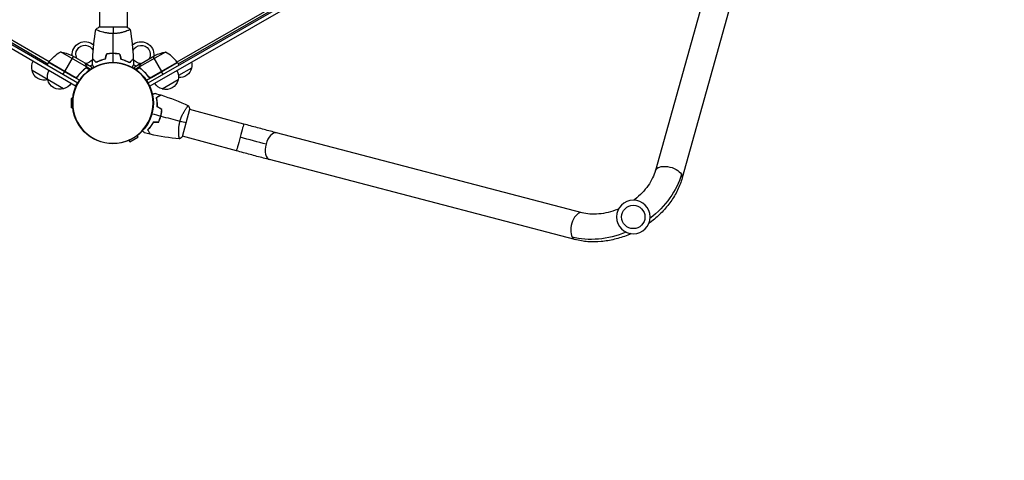
# Model space of a CAD drawing. Units: millimetres. Extents: x -9599 to 8387, y -8713 to 9159.
# Drawn here: x 806 to 2156, y -2114 to -1511 of the extents above; entities that cross this region are included whole.
import ezdxf

# ---------------------------------------------------------------- set-up
doc = ezdxf.new("R2010")
doc.units = ezdxf.units.MM
doc.header["$LTSCALE"] = 20
doc.linetypes.add('HIDDEN', pattern=[9.525, 6.35, -3.175])
doc.layers.add('2d', color=230, linetype='Continuous')
doc.layers.add('ASTM-BufferZone', color=240, linetype='HIDDEN')

msp = doc.modelspace()

# ---------------------------------------------------------------- linework, layer by layer
at = {"layer": '2d'}
for p, q in [((916.6, -646.8), (915.4, -1520.8)), ((954.6, -646.8), (953.4, -1520.8)), ((43.2, -1114.1), (883.6, -1601.4)), ((45.9, -1109.8), (885.9, -1597)), ((1779.2, -1133.2), (1021.7, -1568.6)), ((1023.3, -1571.1), (1780.6, -1135.8)), ((1794.2, -1300), (1678, -1717.2)), ((1830.8, -1310.2), (1714.6, -1727.4)), ((982, -1597.2), (1241.7, -1447.9)), ((1244.2, -1452.2), (984.3, -1601.6)), ((689.2, -1480.6), (844.7, -1570.8)), ((846.3, -1568.3), (690.7, -1478.1)), ((953.5, -1520.8), (914.5, -1520.8)), ((953.3, -1525.9), (953.3, -1525.9)), ((915.3, -1526.1), (915.3, -1526.1)), ((897.6, -1575.1), (862.2, -1554.6)), ((879.4, -1560.8), (867.4, -1581.4)), ((895.6, -1570.2), (876.6, -1559.2)), ((929, -1557.2), (929, -1557)), ((932, -1557), (932, -1556.8)), ((936, -1556.8), (936, -1557)), ((939, -1557.2), (939, -1557)), ((1005.9, -1554.9), (970.4, -1575.3)), ((972.4, -1570.4), (991.4, -1559.5)), ((988.6, -1561), (1000.5, -1581.7)), ((845.7, -1569.1), (843.7, -1572.5)), ((888, -1593.6), (845.7, -1569.1)), ((845.8, -1568.9), (881.2, -1589.4)), ((882.1, -1589.7), (845.9, -1568.7)), ((894.1, -1578.8), (893.8, -1579.4)), ((895.8, -1570.3), (895.7, -1570.4)), ((895.8, -1570.3), (904.3, -1575.3)), ((896.9, -1576.5), (896.5, -1577.1)), ((897.2, -1576), (897.2, -1576)), ((897.4, -1573.2), (897.3, -1573.3)), ((897.4, -1576.2), (902.4, -1579.1)), ((897.8, -1574.9), (897.5, -1575.5)), ((897.8, -1574.9), (903.6, -1578.3)), ((972.2, -1570.5), (963.7, -1575.4)), ((970.2, -1575.1), (964.4, -1578.4)), ((970.6, -1576.4), (965.6, -1579.3)), ((970.2, -1575.1), (970.5, -1575.6)), ((970.6, -1573.3), (970.7, -1573.4)), ((970.6, -1576.3), (970.6, -1576.3)), ((971.1, -1576.7), (971.4, -1577.3)), ((972.2, -1570.5), (972.3, -1570.6)), ((973.9, -1579), (974.2, -1579.5)), ((1022.3, -1569.4), (979.9, -1593.8)), ((1022.1, -1569.1), (985.8, -1589.9)), ((986.8, -1589.6), (1022.2, -1569.2)), ((1022.3, -1569.4), (1024.3, -1572.9)), ((1041.6, -1576.8), (1023.7, -1587)), ((866.3, -1605.3), (823, -1580.2)), ((867.3, -1581.6), (865.3, -1585.1)), ((883.6, -1589.9), (883.3, -1589.7)), ((885.6, -1587.8), (884.9, -1589.1)), ((982.3, -1588), (983, -1589.3)), ((984.7, -1589.9), (984.3, -1590.1)), ((1002.6, -1585.3), (1000.6, -1581.9)), ((1023.3, -1593.1), (1001.6, -1605.5)), ((883.1, -1601.1), (885.6, -1596.8)), ((876.5, -1618.3), (876.5, -1631.3)), ((878.8, -1618.3), (876.5, -1618.3)), ((878.8, -1631.3), (876.5, -1631.3)), ((1029.2, -1670.8), (1039.4, -1633.1)), ((1034.2, -1632.2), (1034.2, -1632.2)), ((1113.2, -1653.5), (1039.2, -1633.6)), ((957, -1677.8), (968.2, -1671.3)), ((967.1, -1669.3), (968.2, -1671.3)), ((1024.3, -1668.9), (1024.3, -1668.9)), ((1103.2, -1690.2), (1029.3, -1670.3)), ((1577.3, -1775.1), (1158.3, -1665.5)), ((955.8, -1675.8), (957, -1677.8)), ((1567.6, -1811.8), (1148.6, -1702.3))]:
    msp.add_line(p, q, dxfattribs=at)
for centre, radius in [((933.9, -1624.8), 55.5), ((1647.6, -1780.9), 16)]:
    msp.add_circle(centre, radius, dxfattribs=at)
at = {"layer": '2d', "extrusion": (0, 0, -1)}
for centre, radius in [((-933.9, -1624.8), 55.3), ((-933.9, -1624.8), 55.1), ((-1647.6, -1780.9), 23)]:
    msp.add_circle(centre, radius, dxfattribs=at)
for centre, radius, start, end in [((-895.5, -1558.1), 17.5, 353.2412, 133.2162), ((-972.5, -1558.2), 17.5, 46.6772, 186.981), ((-895.5, -1558.1), 12.5, 332.971, 154.776), ((-972.5, -1558.2), 12.5, 24.7659, 207.2512), ((-886.1, -1598.5), 50, 36.5839, 61.4608), ((-854.3, -1604), 50, 99.0109, 116.4868), ((-895.5, -1558.1), 12.5, 211.8561, 267.2512), ((-895.5, -1558.1), 12.5, 210.3032, 211.2503), ((-972.5, -1558.2), 12.5, 329.2788, 330.2278), ((-972.5, -1558.2), 12.5, 272.971, 328.9433), ((-1013.5, -1604.3), 50, 63.7354, 81.2113), ((-839.5, -1575.6), 17, 344.2976, 29.4698), ((-861.1, -1588.2), 17, 344.2976, 29.4698), ((-848.3, -1570.5), 3, 33.3023, 36.5839), ((-895.5, -1558.1), 17.5, 233.4141, 246.981), ((-895.5, -1558.1), 17.5, 214.5834, 215.2487), ((-972.5, -1558.2), 17.5, 325.172, 325.8378), ((-972.5, -1558.2), 17.5, 293.2412, 307.0337), ((-1019.7, -1570.9), 3, 143.6383, 146.9199), ((-1025, -1573), 17, 192.779, 274.3184), ((-1025.1, -1572.2), 17, 167.8879, 195.9246), ((-839.6, -1576.5), 17, 252.779, 347.4432), ((-840.4, -1576.1), 17, 255.2153, 255.9246), ((-861.2, -1589), 17, 252.779, 347.4432), ((-1006.7, -1589.3), 17, 192.779, 287.4432), ((-1006.8, -1588.5), 17, 150.7524, 195.9246), ((-862, -1588.7), 17, 210.7524, 255.9246), ((-1005.9, -1589), 17, 284.2976, 329.4698)]:
    msp.add_arc(centre, radius, start, end, dxfattribs=at)
at = {"layer": '2d'}
msp.add_arc((981.8, -1598.7), 50, 36.3617, 61.2386, dxfattribs=at)
for centre, major_axis, ratio, start_param, end_param in [((1108.2, -1671.9), (5, 18.3), 0, -0.000003, 1.557555), ((1108.2, -1671.9), (5, 18.3), 0, 1.557555, 3.141589), ((1153.4, -1683.9), (4.8, 18.4), 0.520175, 0, 1.555296), ((1153.4, -1683.9), (4.8, 18.4), 0.520175, 1.555296, 3.141593), ((1572.5, -1793.4), (4.8, 18.4), 0.520175, 0, 2.655302), ((1572.5, -1793.4), (4.8, 18.4), 0.520175, 2.655302, 3.141593)]:
    msp.add_ellipse(centre, major_axis=major_axis, ratio=ratio, start_param=start_param, end_param=end_param, dxfattribs=at)
at = {"layer": '2d', "extrusion": (0, 0, -1)}
for centre, major_axis, ratio, start_param, end_param in [((1108.5, -1670.7), (-68.5, 18.5), 0.013238, 4.16528, 4.712389), ((1696.3, -1722.3), (-18.3, 5.1), 0.520175, 0, 2.655302), ((1613.7, -1722), (94.5, 54.3), 0.755051, 0.654498, 1.396467), ((1696.3, -1722.3), (-18.3, 5.1), 0.520175, 2.655302, 3.141593), ((1613.7, -1722), (94.5, 54.3), 0.755051, 1.745125, 2.487094)]:
    msp.add_ellipse(centre, major_axis=major_axis, ratio=ratio, start_param=start_param, end_param=end_param, dxfattribs=at)
at = {"layer": '2d'}
for points in [[(906.2, -1564.2), (906.7, -1550.7), (908.1, -1537.2), (910.5, -1523.8)], [(910.5, -1523.8), (911.7, -1522.8), (913.1, -1521.7), (914.5, -1520.8)], [(934, -1520.8), (934, -1523.3), (934, -1526.3), (934, -1529.5)], [(953.5, -1520.8), (955, -1521.8), (956.3, -1522.8), (957.5, -1523.8)], [(957.5, -1523.9), (959.9, -1537.2), (961.3, -1550.8), (961.8, -1564.3)], [(934, -1556.8), (934, -1547.6), (934, -1538.5), (934, -1529.5)], [(905.9, -1572.4), (906, -1569.8), (906, -1567.1), (906.1, -1564.5)], [(924.8, -1557.6), (924.1, -1560), (923.5, -1562.3), (922.9, -1564.6)], [(924.9, -1557.8), (924.3, -1560.1), (923.7, -1562.5), (923, -1564.8)], [(934, -1569.3), (934, -1565.2), (934, -1561.1), (934, -1557)], [(943, -1557.8), (943.7, -1560.2), (944.3, -1562.5), (944.9, -1564.8)], [(943.2, -1557.7), (943.8, -1560), (944.4, -1562.3), (945.1, -1564.7)], [(961.8, -1564.6), (961.9, -1567.2), (962, -1569.8), (962, -1572.5)], [(895.6, -1570.2), (895.6, -1570.3), (895.7, -1570.4), (895.7, -1570.4)], [(896.9, -1576.5), (896.8, -1576.6), (896.6, -1576.8), (896.5, -1576.9)], [(897.4, -1576.2), (897.2, -1576.5), (896.9, -1576.8), (896.6, -1577)], [(897.2, -1576), (897.1, -1576.2), (897, -1576.4), (896.9, -1576.5)], [(897.2, -1576), (897.2, -1576.1), (897.1, -1576.2), (897.1, -1576.2)], [(897.6, -1575.1), (897.5, -1575.4), (897.4, -1575.7), (897.2, -1576)], [(897.2, -1576), (897.2, -1576), (897.2, -1576), (897.2, -1576)], [(897.2, -1576), (897.2, -1576), (897.2, -1576), (897.2, -1576)], [(897.4, -1576.2), (897.4, -1576.2), (897.4, -1576.2), (897.4, -1576.2)], [(897.6, -1574.7), (897.6, -1574.9), (897.6, -1575), (897.6, -1575.1)], [(970.4, -1575.3), (970.4, -1575.1), (970.4, -1575), (970.4, -1574.9)], [(970.4, -1576), (970.5, -1576.1), (970.5, -1576.2), (970.6, -1576.3)], [(970.6, -1576.4), (970.6, -1576.3), (970.6, -1576.3), (970.6, -1576.3)], [(971.3, -1577.2), (971, -1576.9), (970.8, -1576.7), (970.6, -1576.4)], [(970.7, -1576.2), (970.8, -1576.2), (970.8, -1576.2), (970.8, -1576.2)], [(971.5, -1577), (971.2, -1576.8), (971, -1576.5), (970.8, -1576.2)], [(970.8, -1576.2), (970.8, -1576.2), (970.8, -1576.2), (970.8, -1576.2)], [(972.3, -1570.6), (972.3, -1570.5), (972.4, -1570.4), (972.4, -1570.4)], [(882.1, -1589.7), (881.8, -1589.7), (881.5, -1589.6), (881.2, -1589.4)], [(982.8, -1588.8), (982.7, -1588.5), (982.5, -1588.3), (982.3, -1588)], [(985.8, -1589.9), (986.1, -1589.9), (986.5, -1589.8), (986.8, -1589.6)], [(991.8, -1611.4), (994.3, -1612.1), (996.8, -1612.9), (999.4, -1613.7)], [(999.6, -1613.7), (1012.6, -1617.8), (1025.3, -1622.7), (1037.5, -1628.5)], [(1000.9, -1633.5), (998.8, -1632.3), (996.8, -1631.1), (994.7, -1629.9)], [(1001.1, -1633.4), (999.1, -1632.2), (997, -1631), (994.9, -1629.8)], [(1037.5, -1628.5), (1038.2, -1629.9), (1038.8, -1631.5), (1039.4, -1633.1)], [(987.5, -1639.3), (991.5, -1640.4), (995.4, -1641.4), (999.4, -1642.5)], [(999.6, -1642.6), (1008.4, -1644.9), (1017.2, -1647.3), (1025.9, -1649.7)], [(996.2, -1651), (993.8, -1651), (991.4, -1651), (989, -1651)], [(996.3, -1651.2), (993.9, -1651.2), (991.5, -1651.2), (989.1, -1651.2)], [(1034.3, -1651.9), (1031.8, -1651.3), (1029, -1650.5), (1025.9, -1649.7)], [(984.8, -1667.4), (982.3, -1666.8), (979.7, -1666.2), (977.2, -1665.5)], [(1025.2, -1673.8), (1011.7, -1672.6), (998.3, -1670.5), (985.1, -1667.5)], [(1029.2, -1670.8), (1027.9, -1671.9), (1026.6, -1672.9), (1025.3, -1673.8)], [(1025.3, -1673.8), (1025.3, -1673.8), (1025.3, -1673.8), (1025.3, -1673.8)]]:
    msp.add_open_spline(points, degree=3, dxfattribs=at)
for points, knots in [([(934, -1529.5), (933.2, -1529.5), (932.3, -1529.5), (930.6, -1529.4), (929.8, -1529.4), (928.5, -1529.2), (928.1, -1529.2), (927.3, -1529.1), (926.9, -1529), (925.7, -1528.8), (924.9, -1528.7), (923.4, -1528.4), (922.7, -1528.2), (921.3, -1527.9), (920.6, -1527.7), (918.6, -1527.2), (917.4, -1526.8), (915.8, -1526.3), (915.3, -1526.1), (914.4, -1525.7), (913.9, -1525.6), (912.7, -1525.1), (912.1, -1524.8), (911.4, -1524.4), (911.1, -1524.3), (910.8, -1524.1), (910.7, -1524), (910.6, -1523.9), (910.6, -1523.9), (910.5, -1523.9), (910.5, -1523.9), (910.5, -1523.8), (910.5, -1523.8), (910.5, -1523.8), (910.5, -1523.8), (910.5, -1523.8)], [0.16356818, 0.16356818, 0.16356818, 0.16356818, 0.1661247, 0.1661247, 0.16868122, 0.16868122, 0.16995948, 0.16995948, 0.17123774, 0.17123774, 0.17379425, 0.17379425, 0.17635077, 0.17635077, 0.17890729, 0.17890729, 0.18402032, 0.18402032, 0.18657684, 0.18657684, 0.18913336, 0.18913336, 0.19424639, 0.19424639, 0.19680291, 0.19680291, 0.19935943, 0.19935943, 0.20063769, 0.20063769, 0.20191595, 0.20191595, 0.20447247, 0.20447247, 0.20490292, 0.20490292, 0.20490292, 0.20490292]), ([(957.5, -1523.8), (957.5, -1523.8), (957.5, -1523.8), (957.5, -1523.9), (957.5, -1523.9), (957.5, -1523.9), (957.5, -1523.9), (957.5, -1524), (957.5, -1524), (957.3, -1524.2), (956.9, -1524.4), (956.2, -1524.7), (955.9, -1524.9), (955.3, -1525.2), (954.9, -1525.3), (953.7, -1525.8), (952.7, -1526.1), (951.4, -1526.6), (951.1, -1526.7), (950.6, -1526.9), (950.3, -1527), (949.4, -1527.2), (948.7, -1527.4), (947.5, -1527.8), (946.8, -1527.9), (945.7, -1528.2), (945.4, -1528.3), (944.6, -1528.4), (944.2, -1528.5), (942.4, -1528.9), (940.8, -1529.1), (938.3, -1529.4), (937.5, -1529.4), (935.7, -1529.5), (934.9, -1529.5), (934, -1529.5)], [0.12220864, 0.12220864, 0.12220864, 0.12220864, 0.12268837, 0.12268837, 0.12524335, 0.12524335, 0.12652085, 0.12652085, 0.12779834, 0.12779834, 0.13290832, 0.13290832, 0.13546331, 0.13546331, 0.1380183, 0.1380183, 0.14312827, 0.14312827, 0.14440577, 0.14440577, 0.14568326, 0.14568326, 0.14823825, 0.14823825, 0.15079324, 0.15079324, 0.15207073, 0.15207073, 0.15334823, 0.15334823, 0.15845821, 0.15845821, 0.16101319, 0.16101319, 0.16356818, 0.16356818, 0.16356818, 0.16356818]), ([(910.9, -1569.3), (910.4, -1568.7), (909.9, -1568.2), (908.9, -1567.3), (908.5, -1566.8), (907.9, -1566.3), (907.7, -1566.1), (907.4, -1565.7), (907.2, -1565.6), (906.8, -1565.2), (906.6, -1564.9), (906.4, -1564.7), (906.3, -1564.6), (906.2, -1564.6), (906.2, -1564.6), (906.2, -1564.5), (906.2, -1564.5), (906.2, -1564.5), (906.2, -1564.5), (906.2, -1564.5), (906.2, -1564.5), (906.1, -1564.5), (906.1, -1564.5), (906.1, -1564.5)], [0, 0, 0, 0, 0.0035063, 0.0035063, 0.0070126, 0.0070126, 0.00876575, 0.00876575, 0.0105189, 0.0105189, 0.0140252, 0.0140252, 0.01577835, 0.01577835, 0.01665493, 0.01665493, 0.0175315, 0.0175315, 0.02103781, 0.02103781, 0.02454411, 0.02454411, 0.0274484, 0.0274484, 0.0274484, 0.0274484]), ([(911, -1569), (910.4, -1568.5), (909.9, -1568), (909, -1567), (908.5, -1566.6), (907.9, -1566), (907.8, -1565.8), (907.4, -1565.5), (907.3, -1565.3), (906.8, -1564.9), (906.6, -1564.7), (906.4, -1564.4), (906.3, -1564.4), (906.2, -1564.3), (906.2, -1564.3), (906.2, -1564.2), (906.2, -1564.2), (906.2, -1564.2), (906.2, -1564.2), (906.2, -1564.2), (906.2, -1564.2), (906.2, -1564.2)], [0, 0, 0, 0, 0.00350666, 0.00350666, 0.00701332, 0.00701332, 0.00876665, 0.00876665, 0.01051997, 0.01051997, 0.01402663, 0.01402663, 0.01577996, 0.01577996, 0.01753329, 0.01753329, 0.02103995, 0.02103995, 0.02454661, 0.02454661, 0.02744921, 0.02744921, 0.02744921, 0.02744921]), ([(923, -1564.8), (921.8, -1565.1), (920.6, -1565.4), (918.4, -1566.1), (917.3, -1566.5), (915.8, -1567), (915.3, -1567.2), (914.3, -1567.6), (913.9, -1567.8), (912.5, -1568.5), (911.7, -1568.9), (910.9, -1569.3)], [0, 0, 0, 0, 0.00404294, 0.00404294, 0.00808588, 0.00808588, 0.01010735, 0.01010735, 0.01212882, 0.01212882, 0.01617176, 0.01617176, 0.01617176, 0.01617176]), ([(922.9, -1564.6), (921.7, -1564.9), (920.5, -1565.2), (918.3, -1565.9), (917.3, -1566.3), (915.3, -1567), (914.3, -1567.4), (912.5, -1568.2), (911.7, -1568.6), (911, -1569)], [0, 0, 0, 0, 0.00398181, 0.00398181, 0.00796362, 0.00796362, 0.01194542, 0.01194542, 0.01592723, 0.01592723, 0.01592723, 0.01592723]), ([(934, -1556.8), (932.4, -1556.8), (930.9, -1556.8), (928.5, -1557.1), (927.8, -1557.2), (926.3, -1557.4), (925.5, -1557.5), (924.8, -1557.6)], [0.009405818, 0.009405818, 0.009405818, 0.009405818, 0.01410835, 0.01410835, 0.016459616, 0.016459616, 0.018810883, 0.018810883, 0.018810883, 0.018810883]), ([(934, -1557), (932.4, -1557), (930.9, -1557), (928.6, -1557.3), (927.9, -1557.3), (926.4, -1557.5), (925.7, -1557.7), (924.9, -1557.8)], [0.009233803, 0.009233803, 0.009233803, 0.009233803, 0.013850802, 0.013850802, 0.016159301, 0.016159301, 0.0184678, 0.0184678, 0.0184678, 0.0184678]), ([(943.2, -1557.7), (941.7, -1557.4), (940.2, -1557.2), (937.9, -1556.9), (937.1, -1556.9), (935.6, -1556.8), (934.8, -1556.8), (934, -1556.8)], [0, 0, 0, 0, 0.004702909, 0.004702909, 0.007054363, 0.007054363, 0.009405818, 0.009405818, 0.009405818, 0.009405818]), ([(943, -1557.8), (941.6, -1557.6), (940.1, -1557.3), (937.8, -1557.1), (937.1, -1557.1), (935.5, -1557), (934.8, -1557), (934, -1557)], [0, 0, 0, 0, 0.004616902, 0.004616902, 0.006925353, 0.006925353, 0.009233803, 0.009233803, 0.009233803, 0.009233803]), ([(944.9, -1564.8), (946.1, -1565.1), (947.3, -1565.4), (949.6, -1566.1), (950.6, -1566.5), (952.1, -1567.1), (952.6, -1567.3), (953.6, -1567.7), (954.1, -1567.9), (955.4, -1568.5), (956.2, -1568.9), (957, -1569.3)], [0, 0, 0, 0, 0.00404294, 0.00404294, 0.00808588, 0.00808588, 0.01010735, 0.01010735, 0.01212882, 0.01212882, 0.01617176, 0.01617176, 0.01617176, 0.01617176]), ([(945.1, -1564.7), (946.3, -1564.9), (947.4, -1565.3), (949.6, -1565.9), (950.7, -1566.3), (952.7, -1567.1), (953.6, -1567.5), (955.4, -1568.3), (956.2, -1568.7), (957, -1569.1)], [0, 0, 0, 0, 0.00398181, 0.00398181, 0.00796362, 0.00796362, 0.01194542, 0.01194542, 0.01592723, 0.01592723, 0.01592723, 0.01592723]), ([(957, -1569.1), (957.5, -1568.5), (958, -1568), (959, -1567.1), (959.4, -1566.7), (960, -1566.1), (960.2, -1565.9), (960.5, -1565.6), (960.7, -1565.4), (961.1, -1565), (961.3, -1564.8), (961.6, -1564.5), (961.6, -1564.5), (961.7, -1564.4), (961.7, -1564.3), (961.8, -1564.3), (961.8, -1564.3), (961.8, -1564.3), (961.8, -1564.3), (961.8, -1564.3), (961.8, -1564.3), (961.8, -1564.3)], [0, 0, 0, 0, 0.00350666, 0.00350666, 0.00701332, 0.00701332, 0.00876665, 0.00876665, 0.01051997, 0.01051997, 0.01402663, 0.01402663, 0.01577996, 0.01577996, 0.01753329, 0.01753329, 0.02103995, 0.02103995, 0.02454661, 0.02454661, 0.02744921, 0.02744921, 0.02744921, 0.02744921]), ([(957, -1569.3), (957.6, -1568.8), (958.1, -1568.3), (959, -1567.3), (959.5, -1566.9), (960, -1566.3), (960.2, -1566.1), (960.6, -1565.8), (960.7, -1565.7), (961.1, -1565.2), (961.3, -1565), (961.6, -1564.8), (961.6, -1564.7), (961.7, -1564.7), (961.7, -1564.6), (961.7, -1564.6), (961.8, -1564.6), (961.8, -1564.6), (961.8, -1564.6), (961.8, -1564.6), (961.8, -1564.6), (961.8, -1564.6), (961.8, -1564.6), (961.8, -1564.6)], [0, 0, 0, 0, 0.0035063, 0.0035063, 0.0070126, 0.0070126, 0.00876575, 0.00876575, 0.0105189, 0.0105189, 0.0140252, 0.0140252, 0.01577835, 0.01577835, 0.01665493, 0.01665493, 0.0175315, 0.0175315, 0.02103781, 0.02103781, 0.02454411, 0.02454411, 0.0274484, 0.0274484, 0.0274484, 0.0274484]), ([(896.5, -1576.9), (894.4, -1578.5), (892.4, -1580.3), (888.6, -1584.1), (886.8, -1586.3), (885.1, -1588.6)], [0, 0, 0, 0, 0.00859307, 0.00859307, 0.01718614, 0.01718614, 0.01718614, 0.01718614]), ([(885.1, -1588.8), (886.8, -1586.5), (888.7, -1584.4), (891.1, -1581.9), (891.6, -1581.4), (892.6, -1580.5), (893.1, -1580), (894.6, -1578.7), (895.6, -1577.8), (896.6, -1577)], [0.00267622, 0.00267622, 0.00267622, 0.00267622, 0.01136401, 0.01136401, 0.01353595, 0.01353595, 0.0157079, 0.0157079, 0.0200518, 0.0200518, 0.0200518, 0.0200518]), ([(897.2, -1573), (896.8, -1572.3), (896.5, -1571.7), (895.9, -1570.8), (895.7, -1570.4), (895.6, -1570.2)], [0, 0, 0, 0, 0.00517024, 0.00517024, 0.01034048, 0.01034048, 0.01034048, 0.01034048]), ([(897.6, -1574.7), (897.6, -1574.5), (897.6, -1574.2), (897.5, -1573.8), (897.5, -1573.6), (897.4, -1573.3), (897.3, -1573.2), (897.2, -1573)], [0, 0, 0, 0, 0.00218234, 0.00218234, 0.003273511, 0.003273511, 0.004364681, 0.004364681, 0.004364681, 0.004364681]), ([(897.4, -1573.2), (897.5, -1573.3), (897.5, -1573.4), (897.6, -1573.7), (897.7, -1573.7), (897.7, -1573.9), (897.7, -1573.9), (897.7, -1574), (897.7, -1574), (897.7, -1574), (897.7, -1574.1), (897.7, -1574.1), (897.8, -1574.4), (897.8, -1574.6), (897.8, -1574.9)], [0, 0, 0, 0, 0.25, 0.25, 0.375, 0.375, 0.4375, 0.46875, 0.484375, 0.492187, 0.492187, 0.5, 0.5, 1, 1, 1, 1]), ([(897.8, -1574.9), (897.8, -1575), (897.8, -1575.1), (897.7, -1575.3), (897.7, -1575.3), (897.7, -1575.6), (897.6, -1575.7), (897.5, -1575.9), (897.5, -1576), (897.4, -1576.2)], [0, 0, 0, 0, 0.00051115, 0.00051115, 0.001022301, 0.001022301, 0.001533451, 0.001533451, 0.002044601, 0.002044601, 0.002044601, 0.002044601]), ([(905.4, -1577.2), (905.3, -1577.1), (905.2, -1576.9), (905.1, -1576.8), (905.1, -1576.7), (905, -1576.6), (904.5, -1575.7), (904.3, -1575.3), (904.3, -1575.3)], [0.1935248, 0.1935248, 0.1935248, 0.1935248, 0.21875, 0.234375, 0.234375, 0.25, 0.25, 0.5, 0.5, 0.5, 0.5]), ([(907.9, -1575.8), (907.8, -1575.6), (907.7, -1575.5), (907.5, -1575.1), (907.3, -1574.8), (907, -1574.2), (906.9, -1574), (906.6, -1573.5), (906.5, -1573.3), (906.3, -1573), (906.2, -1572.8), (906.1, -1572.6), (906, -1572.5), (906, -1572.5), (906, -1572.4), (906, -1572.4), (906, -1572.4), (906, -1572.4), (906, -1572.4), (905.9, -1572.4), (905.9, -1572.4), (905.9, -1572.4)], [0.0068134, 0.0068134, 0.0068134, 0.0068134, 0.00758008, 0.00758008, 0.0094751, 0.0094751, 0.01137012, 0.01137012, 0.01326514, 0.01326514, 0.01516016, 0.01516016, 0.01705518, 0.01705518, 0.01800269, 0.01800269, 0.0189502, 0.0189502, 0.02274024, 0.02274024, 0.02935902, 0.02935902, 0.02935902, 0.02935902]), ([(962, -1572.5), (962, -1572.5), (962, -1572.5), (962, -1572.5), (962, -1572.5), (962, -1572.5), (962, -1572.5), (961.9, -1572.5), (961.9, -1572.5), (961.9, -1572.6), (961.8, -1572.7), (961.6, -1573.1), (961.4, -1573.4), (961, -1574.1), (960.9, -1574.4), (960.6, -1574.9), (960.4, -1575.2), (960.2, -1575.6), (960.1, -1575.7), (960, -1575.9)], [0.03093242, 0.03093242, 0.03093242, 0.03093242, 0.03756195, 0.03756195, 0.04131815, 0.04131815, 0.04225719, 0.04225719, 0.04319624, 0.04319624, 0.04507434, 0.04507434, 0.04883054, 0.04883054, 0.05070863, 0.05070863, 0.05258673, 0.05258673, 0.05330252, 0.05330252, 0.05330252, 0.05330252]), ([(963.7, -1575.4), (963.7, -1575.4), (963.7, -1575.5), (963.5, -1575.8), (963.4, -1575.9), (963.2, -1576.2), (963.2, -1576.3), (963.1, -1576.5), (963, -1576.6), (963, -1576.6), (962.9, -1576.9), (962.7, -1577.1), (962.6, -1577.3)], [0.5, 0.5, 0.5, 0.5, 0.625, 0.625, 0.6875, 0.6875, 0.71875, 0.734375, 0.734375, 0.75, 0.75, 0.8064735, 0.8064735, 0.8064735, 0.8064735]), ([(970.2, -1575.1), (970.2, -1574.9), (970.2, -1574.8), (970.2, -1574.6), (970.2, -1574.5), (970.2, -1574.3), (970.2, -1574.3), (970.2, -1574.2), (970.2, -1574.2), (970.2, -1574.2), (970.2, -1574.2), (970.3, -1573.9), (970.4, -1573.6), (970.6, -1573.3)], [0, 0, 0, 0, 0.25, 0.25, 0.375, 0.4375, 0.46875, 0.484375, 0.492188, 0.492188, 0.5, 0.5, 1, 1, 1, 1]), ([(970.4, -1576), (970.3, -1575.8), (970.3, -1575.6), (970.2, -1575.3), (970.2, -1575.2), (970.2, -1575.1)], [0.000526185, 0.000526185, 0.000526185, 0.000526185, 0.001315456, 0.001315456, 0.002104727, 0.002104727, 0.002104727, 0.002104727]), ([(970.8, -1573.2), (970.7, -1573.3), (970.6, -1573.5), (970.5, -1573.8), (970.5, -1573.9), (970.4, -1574.3), (970.4, -1574.6), (970.4, -1574.9)], [0, 0, 0, 0, 0.001089402, 0.001089402, 0.002178803, 0.002178803, 0.004357607, 0.004357607, 0.004357607, 0.004357607]), ([(970.7, -1576.2), (970.7, -1576), (970.6, -1575.9), (970.5, -1575.6), (970.5, -1575.4), (970.4, -1575.3)], [0.001328787, 0.001328787, 0.001328787, 0.001328787, 0.001872455, 0.001872455, 0.002416124, 0.002416124, 0.002416124, 0.002416124]), ([(972.4, -1570.4), (972.3, -1570.6), (972.1, -1570.9), (971.5, -1571.9), (971.2, -1572.5), (970.8, -1573.2)], [0, 0, 0, 0, 0.00517024, 0.00517024, 0.01034048, 0.01034048, 0.01034048, 0.01034048]), ([(971.3, -1577.2), (973.4, -1578.8), (975.4, -1580.6), (978.3, -1583.5), (979.2, -1584.5), (980.6, -1586.2), (981, -1586.7), (981.9, -1587.9), (982.4, -1588.4), (982.8, -1589)], [0, 0, 0, 0, 0.00869705, 0.00869705, 0.01304558, 0.01304558, 0.01521984, 0.01521984, 0.01739411, 0.01739411, 0.01739411, 0.01739411]), ([(982.8, -1588.8), (981.1, -1586.4), (979.3, -1584.3), (975.5, -1580.4), (973.6, -1578.7), (971.5, -1577)], [0, 0, 0, 0, 0.00859307, 0.00859307, 0.01718614, 0.01718614, 0.01718614, 0.01718614]), ([(885.1, -1588.8), (885, -1589), (884.9, -1589.1), (884.6, -1589.4), (884.5, -1589.5), (884.2, -1589.7), (884, -1589.8), (883.7, -1589.9), (883.5, -1589.9), (883.2, -1590), (883, -1590), (882.6, -1590), (882.4, -1590), (882.1, -1590), (881.9, -1589.9), (881.5, -1589.8), (881.4, -1589.7), (881.2, -1589.6)], [0, 0, 0, 0, 0.000547232, 0.000547232, 0.001094464, 0.001094464, 0.001641696, 0.001641696, 0.002188928, 0.002188928, 0.002736159, 0.002736159, 0.003283391, 0.003283391, 0.003830623, 0.003830623, 0.004377855, 0.004377855, 0.004377855, 0.004377855]), ([(885.1, -1588.6), (884.9, -1588.8), (884.7, -1589), (884.4, -1589.2), (884.3, -1589.3), (884, -1589.5), (883.9, -1589.5), (883.5, -1589.7), (883.2, -1589.7), (882.8, -1589.8), (882.7, -1589.8), (882.4, -1589.8), (882.2, -1589.8), (882.1, -1589.7)], [0, 0, 0, 0, 0.000839577, 0.000839577, 0.001259366, 0.001259366, 0.001679155, 0.001679155, 0.002518732, 0.002518732, 0.002938521, 0.002938521, 0.00335831, 0.00335831, 0.00335831, 0.00335831]), ([(985.8, -1589.9), (985.5, -1590), (985.2, -1590), (984.8, -1590), (984.7, -1589.9), (984.4, -1589.9), (984.3, -1589.8), (983.9, -1589.7), (983.6, -1589.5), (983.2, -1589.2), (983, -1589), (982.8, -1588.8)], [0.001013661, 0.001013661, 0.001013661, 0.001013661, 0.001852653, 0.001852653, 0.002272148, 0.002272148, 0.002691644, 0.002691644, 0.003530636, 0.003530636, 0.004369628, 0.004369628, 0.004369628, 0.004369628]), ([(986.7, -1589.8), (986.5, -1589.9), (986.4, -1590), (986, -1590.1), (985.9, -1590.2), (985.5, -1590.2), (985.3, -1590.2), (984.9, -1590.2), (984.8, -1590.2), (984.4, -1590.1), (984.2, -1590.1), (983.9, -1589.9), (983.7, -1589.9), (983.4, -1589.7), (983.3, -1589.6), (983, -1589.3), (982.9, -1589.2), (982.8, -1589)], [0, 0, 0, 0, 0.000547172, 0.000547172, 0.001094344, 0.001094344, 0.001641516, 0.001641516, 0.002188688, 0.002188688, 0.00273586, 0.00273586, 0.003283032, 0.003283032, 0.003830204, 0.003830204, 0.004377377, 0.004377377, 0.004377377, 0.004377377]), ([(988, -1612.4), (988.1, -1612.4), (988.3, -1612.3), (988.8, -1612.2), (989.1, -1612.1), (989.7, -1612), (990, -1611.9), (990.5, -1611.8), (990.7, -1611.7), (991.1, -1611.6), (991.3, -1611.6), (991.5, -1611.5), (991.6, -1611.5), (991.7, -1611.4), (991.7, -1611.4), (991.7, -1611.4), (991.7, -1611.4), (991.7, -1611.4), (991.7, -1611.4), (991.8, -1611.4), (991.8, -1611.4), (991.8, -1611.4)], [0.0068134, 0.0068134, 0.0068134, 0.0068134, 0.00758008, 0.00758008, 0.0094751, 0.0094751, 0.01137012, 0.01137012, 0.01326514, 0.01326514, 0.01516016, 0.01516016, 0.01705518, 0.01705518, 0.01800269, 0.01800269, 0.0189502, 0.0189502, 0.02274024, 0.02274024, 0.02935902, 0.02935902, 0.02935902, 0.02935902]), ([(993.5, -1617), (994.2, -1616.7), (994.8, -1616.3), (995.9, -1615.6), (996.5, -1615.3), (997.2, -1614.9), (997.4, -1614.8), (997.8, -1614.5), (998, -1614.4), (998.5, -1614.1), (998.8, -1614), (999.1, -1613.8), (999.2, -1613.8), (999.2, -1613.7), (999.2, -1613.7), (999.3, -1613.7), (999.3, -1613.7), (999.3, -1613.7), (999.3, -1613.7), (999.3, -1613.7), (999.3, -1613.7), (999.4, -1613.7), (999.4, -1613.7), (999.4, -1613.7)], [0, 0, 0, 0, 0.0035063, 0.0035063, 0.0070126, 0.0070126, 0.00876575, 0.00876575, 0.0105189, 0.0105189, 0.0140252, 0.0140252, 0.01577835, 0.01577835, 0.01665493, 0.01665493, 0.0175315, 0.0175315, 0.02103781, 0.02103781, 0.02454411, 0.02454411, 0.0274484, 0.0274484, 0.0274484, 0.0274484]), ([(994.7, -1629.9), (994.7, -1628.6), (994.7, -1627.4), (994.6, -1625.1), (994.6, -1623.9), (994.4, -1622.3), (994.3, -1621.8), (994.2, -1620.8), (994.1, -1620.3), (993.9, -1618.8), (993.7, -1617.9), (993.5, -1617)], [0, 0, 0, 0, 0.00404294, 0.00404294, 0.00808588, 0.00808588, 0.01010735, 0.01010735, 0.01212882, 0.01212882, 0.01617176, 0.01617176, 0.01617176, 0.01617176]), ([(993.7, -1617.1), (994.4, -1616.8), (995, -1616.4), (996.2, -1615.7), (996.7, -1615.4), (997.4, -1615), (997.6, -1614.9), (998.1, -1614.6), (998.3, -1614.5), (998.8, -1614.2), (999, -1614.1), (999.3, -1613.9), (999.4, -1613.9), (999.5, -1613.8), (999.5, -1613.8), (999.6, -1613.8), (999.6, -1613.8), (999.6, -1613.8), (999.6, -1613.7), (999.6, -1613.7), (999.6, -1613.7), (999.6, -1613.7)], [0, 0, 0, 0, 0.00350666, 0.00350666, 0.00701332, 0.00701332, 0.00876665, 0.00876665, 0.01051997, 0.01051997, 0.01402663, 0.01402663, 0.01577996, 0.01577996, 0.01753329, 0.01753329, 0.02103995, 0.02103995, 0.02454661, 0.02454661, 0.02744921, 0.02744921, 0.02744921, 0.02744921]), ([(994.9, -1629.8), (994.9, -1628.5), (994.9, -1627.3), (994.8, -1625), (994.8, -1623.9), (994.5, -1621.8), (994.4, -1620.8), (994.1, -1618.9), (993.9, -1618), (993.7, -1617.1)], [0, 0, 0, 0, 0.00398181, 0.00398181, 0.00796362, 0.00796362, 0.01194542, 0.01194542, 0.01592723, 0.01592723, 0.01592723, 0.01592723]), ([(999.4, -1642.5), (999.8, -1641), (1000.1, -1639.5), (1000.5, -1637.3), (1000.6, -1636.5), (1000.8, -1635), (1000.9, -1634.3), (1000.9, -1633.5)], [0.009233803, 0.009233803, 0.009233803, 0.009233803, 0.013850802, 0.013850802, 0.016159301, 0.016159301, 0.0184678, 0.0184678, 0.0184678, 0.0184678]), ([(999.6, -1642.6), (1000, -1641), (1000.3, -1639.5), (1000.7, -1637.2), (1000.8, -1636.5), (1001, -1634.9), (1001.1, -1634.2), (1001.1, -1633.4)], [0.009405818, 0.009405818, 0.009405818, 0.009405818, 0.01410835, 0.01410835, 0.016459616, 0.016459616, 0.018810883, 0.018810883, 0.018810883, 0.018810883]), ([(1025.9, -1649.7), (1026.1, -1648.8), (1026.3, -1648), (1026.9, -1646.4), (1027.1, -1645.6), (1027.6, -1644.4), (1027.7, -1644), (1028.1, -1643.3), (1028.2, -1642.9), (1028.7, -1641.8), (1029, -1641.1), (1029.7, -1639.7), (1030.1, -1639), (1030.8, -1637.8), (1031.1, -1637.1), (1032.1, -1635.4), (1032.8, -1634.3), (1033.8, -1632.9), (1034.1, -1632.5), (1034.6, -1631.7), (1034.9, -1631.3), (1035.7, -1630.3), (1036.1, -1629.7), (1036.7, -1629.1), (1036.9, -1628.9), (1037.1, -1628.6), (1037.2, -1628.6), (1037.3, -1628.5), (1037.4, -1628.4), (1037.4, -1628.4), (1037.5, -1628.4), (1037.5, -1628.4), (1037.5, -1628.5), (1037.5, -1628.5), (1037.5, -1628.5), (1037.5, -1628.5)], [0.16356818, 0.16356818, 0.16356818, 0.16356818, 0.1661247, 0.1661247, 0.16868122, 0.16868122, 0.16995948, 0.16995948, 0.17123774, 0.17123774, 0.17379425, 0.17379425, 0.17635077, 0.17635077, 0.17890729, 0.17890729, 0.18402032, 0.18402032, 0.18657684, 0.18657684, 0.18913336, 0.18913336, 0.19424639, 0.19424639, 0.19680291, 0.19680291, 0.19935943, 0.19935943, 0.20063769, 0.20063769, 0.20191595, 0.20191595, 0.20447247, 0.20447247, 0.20490292, 0.20490292, 0.20490292, 0.20490292]), ([(996.2, -1651), (996.9, -1649.7), (997.4, -1648.3), (998.2, -1646.2), (998.5, -1645.5), (999, -1644), (999.2, -1643.2), (999.4, -1642.5)], [0, 0, 0, 0, 0.004616902, 0.004616902, 0.006925353, 0.006925353, 0.009233803, 0.009233803, 0.009233803, 0.009233803]), ([(996.3, -1651.2), (997, -1649.9), (997.6, -1648.5), (998.4, -1646.3), (998.7, -1645.6), (999.1, -1644.1), (999.4, -1643.3), (999.6, -1642.6)], [0, 0, 0, 0, 0.004702909, 0.004702909, 0.007054363, 0.007054363, 0.009405818, 0.009405818, 0.009405818, 0.009405818]), ([(989, -1651), (988.4, -1652.1), (987.8, -1653.2), (986.5, -1655.2), (985.9, -1656.1), (984.9, -1657.4), (984.6, -1657.8), (984, -1658.7), (983.6, -1659.1), (982.7, -1660.2), (982.1, -1660.9), (981.5, -1661.5)], [0, 0, 0, 0, 0.00404294, 0.00404294, 0.00808588, 0.00808588, 0.01010735, 0.01010735, 0.01212882, 0.01212882, 0.01617176, 0.01617176, 0.01617176, 0.01617176]), ([(989.1, -1651.2), (988.5, -1652.3), (987.9, -1653.3), (986.7, -1655.3), (986, -1656.2), (984.8, -1657.9), (984.2, -1658.7), (982.9, -1660.2), (982.3, -1660.9), (981.7, -1661.6)], [0, 0, 0, 0, 0.00398181, 0.00398181, 0.00796362, 0.00796362, 0.01194542, 0.01194542, 0.01592723, 0.01592723, 0.01592723, 0.01592723]), ([(1025.3, -1673.8), (1025.3, -1673.8), (1025.3, -1673.8), (1025.3, -1673.8), (1025.2, -1673.8), (1025.2, -1673.8), (1025.2, -1673.8), (1025.1, -1673.8), (1025.1, -1673.7), (1025, -1673.5), (1024.9, -1673.1), (1024.8, -1672.3), (1024.7, -1672), (1024.6, -1671.3), (1024.5, -1670.9), (1024.4, -1669.6), (1024.3, -1668.6), (1024.2, -1667.2), (1024.2, -1666.9), (1024.2, -1666.3), (1024.1, -1666), (1024.1, -1665.1), (1024.1, -1664.4), (1024.1, -1663.1), (1024.1, -1662.4), (1024.1, -1661.3), (1024.2, -1660.9), (1024.2, -1660.2), (1024.2, -1659.8), (1024.4, -1657.9), (1024.5, -1656.3), (1024.9, -1653.8), (1025.1, -1653), (1025.4, -1651.3), (1025.6, -1650.5), (1025.9, -1649.7)], [0.12220864, 0.12220864, 0.12220864, 0.12220864, 0.12268837, 0.12268837, 0.12524335, 0.12524335, 0.12652085, 0.12652085, 0.12779834, 0.12779834, 0.13290832, 0.13290832, 0.13546331, 0.13546331, 0.1380183, 0.1380183, 0.14312827, 0.14312827, 0.14440577, 0.14440577, 0.14568326, 0.14568326, 0.14823825, 0.14823825, 0.15079324, 0.15079324, 0.15207073, 0.15207073, 0.15334823, 0.15334823, 0.15845821, 0.15845821, 0.16101319, 0.16101319, 0.16356818, 0.16356818, 0.16356818, 0.16356818]), ([(1158.3, -1665.5), (1155.6, -1664.8), (1152.8, -1664.1), (1147, -1662.6), (1144.1, -1661.8), (1138.1, -1660.2), (1135.1, -1659.4), (1128.9, -1657.8), (1125.8, -1656.9), (1119.5, -1655.2), (1116.3, -1654.4), (1113.2, -1653.5)], [2.5944835, 2.5944835, 2.5944835, 2.5944835, 2.7039053, 2.7039053, 2.8133272, 2.8133272, 2.922749, 2.922749, 3.0321708, 3.0321708, 3.1415927, 3.1415927, 3.1415927, 3.1415927]), ([(977.2, -1665.5), (977.2, -1665.5), (977.2, -1665.5), (977.1, -1665.5), (977.1, -1665.5), (977.1, -1665.5), (977.1, -1665.5), (977.1, -1665.5), (977.1, -1665.5), (977, -1665.4), (977, -1665.3), (976.7, -1665), (976.4, -1664.7), (975.8, -1664.2), (975.6, -1664), (975.2, -1663.5), (974.9, -1663.3), (974.6, -1662.9), (974.5, -1662.8), (974.4, -1662.7)], [0.03093242, 0.03093242, 0.03093242, 0.03093242, 0.03756195, 0.03756195, 0.04131815, 0.04131815, 0.04225719, 0.04225719, 0.04319624, 0.04319624, 0.04507434, 0.04507434, 0.04883054, 0.04883054, 0.05070863, 0.05070863, 0.05258673, 0.05258673, 0.05330252, 0.05330252, 0.05330252, 0.05330252]), ([(981.5, -1661.5), (981.9, -1662.2), (982.2, -1662.8), (982.9, -1664), (983.2, -1664.5), (983.6, -1665.2), (983.7, -1665.4), (984, -1665.9), (984.1, -1666.1), (984.4, -1666.6), (984.5, -1666.8), (984.7, -1667.1), (984.7, -1667.2), (984.8, -1667.3), (984.8, -1667.3), (984.8, -1667.3), (984.8, -1667.3), (984.8, -1667.4), (984.8, -1667.4), (984.8, -1667.4), (984.8, -1667.4), (984.8, -1667.4), (984.8, -1667.4), (984.8, -1667.4)], [0, 0, 0, 0, 0.0035063, 0.0035063, 0.0070126, 0.0070126, 0.00876575, 0.00876575, 0.0105189, 0.0105189, 0.0140252, 0.0140252, 0.01577835, 0.01577835, 0.01665493, 0.01665493, 0.0175315, 0.0175315, 0.02103781, 0.02103781, 0.02454411, 0.02454411, 0.0274484, 0.0274484, 0.0274484, 0.0274484]), ([(981.7, -1661.6), (982.1, -1662.2), (982.5, -1662.9), (983.1, -1664), (983.4, -1664.6), (983.8, -1665.3), (984, -1665.5), (984.2, -1665.9), (984.3, -1666.1), (984.6, -1666.6), (984.8, -1666.9), (984.9, -1667.2), (985, -1667.3), (985.1, -1667.4), (985.1, -1667.4), (985.1, -1667.4), (985.1, -1667.4), (985.1, -1667.5), (985.1, -1667.5), (985.1, -1667.5), (985.1, -1667.5), (985.1, -1667.5)], [0, 0, 0, 0, 0.00350666, 0.00350666, 0.00701332, 0.00701332, 0.00876665, 0.00876665, 0.01051997, 0.01051997, 0.01402663, 0.01402663, 0.01577996, 0.01577996, 0.01753329, 0.01753329, 0.02103995, 0.02103995, 0.02454661, 0.02454661, 0.02744921, 0.02744921, 0.02744921, 0.02744921]), ([(1148.6, -1702.3), (1145.9, -1701.6), (1143.1, -1700.9), (1137.3, -1699.3), (1134.4, -1698.6), (1128.3, -1697), (1125.3, -1696.1), (1119.1, -1694.5), (1115.9, -1693.6), (1109.6, -1691.9), (1106.4, -1691.1), (1103.2, -1690.2)], [2.5944835, 2.5944835, 2.5944835, 2.5944835, 2.7039053, 2.7039053, 2.8133272, 2.8133272, 2.922749, 2.922749, 3.0321708, 3.0321708, 3.1415927, 3.1415927, 3.1415927, 3.1415927]), ([(1678, -1717.2), (1677, -1720.6), (1675.7, -1724), (1672.3, -1730.9), (1670.3, -1734.4), (1665.5, -1741.2), (1662.7, -1744.6), (1656.6, -1750.9), (1653.2, -1754), (1649.1, -1757.1), (1648.6, -1757.5), (1648.1, -1757.9)], [3.7960911, 3.7960911, 3.7960911, 3.7960911, 3.9793507, 3.9793507, 4.1626103, 4.1626103, 4.3458698, 4.3458698, 4.5291294, 4.5291294, 4.5548181, 4.5548181, 4.5548181, 4.5548181]), ([(1714.6, -1727.4), (1713, -1733.1), (1710.8, -1738.7), (1705.6, -1749.5), (1702.5, -1754.7), (1695.3, -1764.8), (1691.4, -1769.6), (1682.6, -1778.6), (1677.9, -1782.9), (1671.6, -1787.8), (1670.2, -1788.8), (1668.8, -1789.8)], [3.7960911, 3.7960911, 3.7960911, 3.7960911, 3.9793507, 3.9793507, 4.1626103, 4.1626103, 4.3458698, 4.3458698, 4.5291294, 4.5291294, 4.5784627, 4.5784627, 4.5784627, 4.5784627]), ([(1627.5, -1769.7), (1626.9, -1770), (1626.3, -1770.2), (1621.5, -1772.2), (1617.2, -1773.6), (1608.6, -1775.7), (1604.3, -1776.4), (1596, -1777.1), (1592, -1777.1), (1584.3, -1776.6), (1580.6, -1775.9), (1577.3, -1775.1)], [4.8699599, 4.8699599, 4.8699599, 4.8699599, 4.8956486, 4.8956486, 5.0789081, 5.0789081, 5.2621677, 5.2621677, 5.4454273, 5.4454273, 5.6286868, 5.6286868, 5.6286868, 5.6286868]), ([(1644.6, -1803.7), (1643.1, -1804.4), (1641.5, -1805.1), (1634, -1808.1), (1628, -1810), (1615.8, -1813), (1609.7, -1814.1), (1597.4, -1815.1), (1591.3, -1815.2), (1579.3, -1814.3), (1573.4, -1813.3), (1567.6, -1811.8)], [4.8463153, 4.8463153, 4.8463153, 4.8463153, 4.8956486, 4.8956486, 5.0789081, 5.0789081, 5.2621677, 5.2621677, 5.4454273, 5.4454273, 5.6286868, 5.6286868, 5.6286868, 5.6286868])]:
    msp.add_open_spline(points, degree=3, knots=knots, dxfattribs=at)
for points, weights in [([(897.4, -1573.2), (896.3, -1571.3), (895.8, -1570.3), (895.8, -1570.3)], [1, 0.989183671007, 0.983775506511, 0.983775506511]), ([(972.2, -1570.5), (972.2, -1570.5), (971.7, -1571.4), (970.6, -1573.3)], [0.983775506511, 0.983775506511, 0.989183671007, 1])]:
    msp.add_rational_spline(points, weights, degree=3, dxfattribs=at)
at = {"layer": 'ASTM-BufferZone', "flags": 128}
msp.add_lwpolyline([(-1199.6, -5983.5, 0.109725), (-926.6, -5668.8, -0.340682), (100, -5212.8, 0.507595), (1558, -3982.9), (1382, -3321.8, -0.445974), (1789.1, -2699.1, 0.286864), (2535, -2055.9, -0.329247), (3013.6, -1703.8), (3908.2, -1705.6, 0.414221), (4842, -775.4), (4842.9, -325.4, 0.036147), (4833.5, -191.1, -0.455617), (5741, 859.6), (6559.5, 862.3, 0.41267), (7466.4, 1770.6), (7467.3, 2238.6, 0.261551), (7032.5, 3016.4, -0.378289), (6674.9, 4180.5, 0.106228), (6757.3, 4560.3), (6758.2, 5028.3, 0.414214), (5835, 5955.1), (4979.5, 5956.8, -0.33488), (4499.5, 6320.4, 0.446337), (3112, 6999.1, -0.162878), (2795.2, 6979.5, 0.198236), (2092.4, 6887.4), (1119.6, 6328.3, -0.131652), (869.5, 6261.8), (343.8, 6262.8, 0.156257), (-242.4, 6263.9), (-582.8, 6264.6, -0.206569), (-946.3, 6422.3, 0.072933), (-1155.4, 6588.3), (-1909.7, 7025.8, 0.114995), (-2309.1, 7147.8, -0.250439), (-2708.9, 7397.5), (-2926, 7775.3, 0.414214), (-4188.9, 8116.3), (-4788.9, 7771.5, 0.414214), (-5129.9, 6508.6), (-4650.8, 5675, -0.143424), (-4584.8, 5401.7, 0.085121), (-4545.4, 5079.3, -0.170251), (-4560.6, 4748.8, 0.076883), (-4623.9, 4477.9, -0.112836), (-4689.9, 4265), (-5174.8, 3429, 0.023457), (-5238.7, 3365.5, -0.278451), (-6151, 3097.3, 0.197219), (-6850.3, 3004.3), (-7252.3, 2773.2, 0.273272), (-7718.2, 1951.1, -0.278609), (-8195.6, 1128.1, 0.273272), (-8677.7, 315.4), (-8678.6, -148.3, 0.460374), (-7608, -1068.2, -0.329699), (-7081.5, -1344.9, 0.096369), (-6873.3, -1623.3, 0.013961), (-6808.2, -1679.1, -0.584326), (-7075.6, -3259.6, 0.428013), (-7609.8, -4467.8, -0.199816), (-7610.6, -4852.1, 0.53507), (-6770.1, -6117.6), (-5738, -6119.6, 0.155555), (-5154.3, -6120), (-4156.3, -6121.9, -0.456707), (-3662.5, -6694, 0.719687), (-2036.3, -7516), (-1851.2, -7409.6, 0.310129), (-1396.1, -6461.9, -0.278633)], format="xyb", close=True, dxfattribs=at)

doc.saveas('drawing.dxf')
